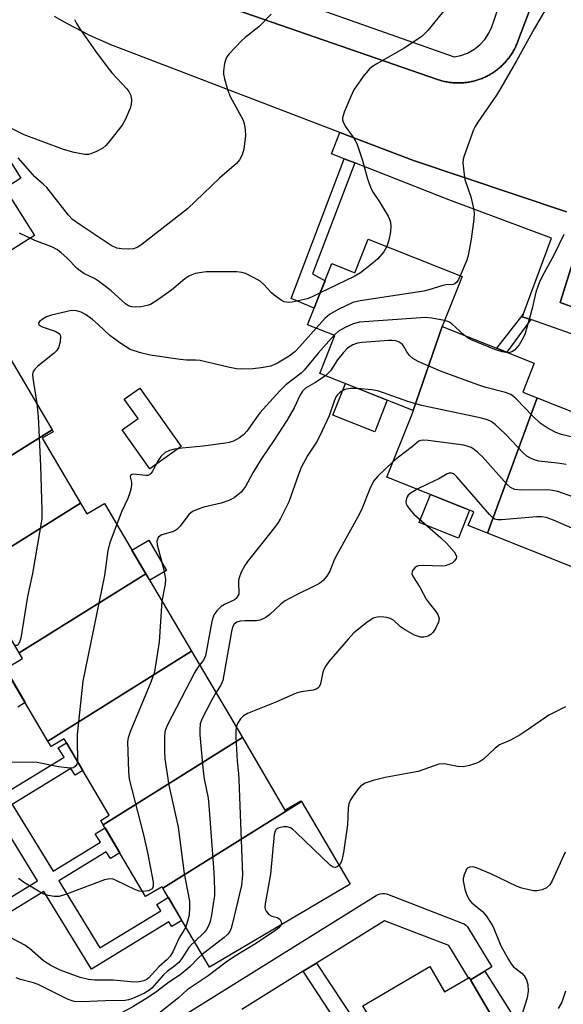
# Model space of a CAD drawing. Units: inches. Extents: x 1255765 to 1261765, y 529453 to 533453.
# Drawn here: x 1256082 to 1256208, y 531383 to 531612 of the extents above; entities that cross this region are included whole.
import ezdxf

# ---------------------------------------------------------------- set-up
doc = ezdxf.new("R2010")
doc.units = ezdxf.units.IN
doc.header["$MEASUREMENT"] = 0
for name, color, linetype in [('BLDG-Footprint', 5, 'Continuous'), ('CULTRL-Pad', 6, 'Continuous'), ('TRANS-Non Street Sidewalk', 7, 'Continuous'), ('TRANS-Parking Lot', 4, 'Continuous'), ('TRANS-Street Sidewalk', 7, 'Continuous'), ('Undefined', 1, 'Continuous')]:
    doc.layers.add(name, color=color, linetype=linetype)

msp = doc.modelspace()

# ---------------------------------------------------------------- linework, layer by layer
at = {"layer": 'BLDG-Footprint'}
for points, elevation in [([(1256179.83, 531540.23), (1256173.12, 531520.72), (1256151.44, 531529.34), (1256154.94, 531538.15), (1256148.6, 531540.67), (1256150.11, 531544.47), (1256151.09, 531546.92), (1256154.24, 531554.85), (1256159.53, 531552.75), (1256162.64, 531560.56), (1256184.46, 531551.88)], 444.44), ([(1256201.94, 531523.68), (1256190.38, 531492.25), (1256185.92, 531494.02), (1256187.19, 531497.21), (1256167.01, 531505.23), (1256172.78, 531519.75), (1256173.16, 531520.7), (1256173.12, 531520.72), (1256179.83, 531540.23), (1256201.23, 531531.73), (1256198.56, 531525.03)], 438.5), ([(1256089.28, 531516.26), (1256057.2, 531496.23), (1256046.16, 531514.98), (1256078.74, 531534.16)], 445.75), ([(1256221.81, 531515.78), (1256209.8, 531484.52), (1256190.38, 531492.25), (1256201.94, 531523.68)], 437.83), ([(1256095.87, 531499.19), (1256066.32, 531480.74), (1256057.2, 531496.23), (1256089.28, 531516.26), (1256089.55, 531515.8), (1256086.98, 531514.29)], 444.5), ([(1256111.05, 531482.79), (1256081.61, 531464.41), (1256072.32, 531480.19), (1256068.11, 531477.71), (1256066.32, 531480.74), (1256095.87, 531499.19), (1256097.31, 531496.74), (1256101.42, 531499.16)], 442.2), ([(1256121.64, 531464.81), (1256088.3, 531443.96), (1256078.4, 531460.77), (1256082.38, 531463.11), (1256081.61, 531464.41), (1256111.05, 531482.79)], 441.26), ([(1256133.45, 531444.76), (1256101.16, 531424.53), (1256100.56, 531425.54), (1256102.54, 531426.71), (1256092.09, 531444.45), (1256089.06, 531442.66), (1256088.3, 531443.96), (1256121.64, 531464.81)], 438.05), ([(1256147.15, 531429.9), (1256115, 531409.79), (1256114.83, 531410.09), (1256110.99, 531407.83), (1256101.16, 531424.53), (1256133.45, 531444.76), (1256143.35, 531427.94), (1256147.03, 531430.11)], 436.76), ([(1256115, 531409.79), (1256147.15, 531429.9), (1256158.47, 531410.69), (1256125.81, 531391.45)], 434.51), ([(1256176.49, 531345.7), (1256157.47, 531376.35), (1256163.12, 531379.65), (1256161.46, 531382.48), (1256177, 531391.56), (1256180.41, 531385.72), (1256186.1, 531389.05), (1256199.82, 531365.58), (1256181.36, 531354.79), (1256184.08, 531350.14)], 427.62)]:
    msp.add_lwpolyline(points, close=True, dxfattribs=dict(at, elevation=elevation))
at = {"layer": 'CULTRL-Pad'}
for points in [[(1256085.17, 531561.41), (1256071.67, 531552.86), (1256058.32, 531573.94), (1256074.18, 531583.98), (1256075.57, 531584.86), (1256082.02, 531574.68), (1256078.27, 531572.31)], [(1256167.09, 531523.12), (1256164.18, 531515.79), (1256154.46, 531519.65), (1256157.38, 531526.98)], [(1256119.23, 531512.37), (1256111.93, 531507.19), (1256105.53, 531516.22), (1256109.25, 531518.86), (1256106.03, 531523.39), (1256109.62, 531525.93)], [(1256186.23, 531497.59), (1256183.64, 531491.09), (1256174.51, 531494.72), (1256177.1, 531501.22)], [(1256115.85, 531483.6), (1256111.94, 531481.29), (1256111.05, 531482.79), (1256107.81, 531488.3), (1256111.73, 531490.6)]]:
    msp.add_lwpolyline(points, close=True, dxfattribs=at)
at = {"layer": 'TRANS-Non Street Sidewalk'}
for points in [[(1256159.57, 531578.25), (1256149.76, 531552.49), (1256152.66, 531550.89), (1256151.09, 531546.92), (1256150.12, 531544.47), (1256144.75, 531546.74), (1256157.12, 531579.21)], [(1256200.41, 531541.87), (1256194.89, 531534.25), (1256192.55, 531535.18), (1256198.63, 531543), (1256198.45, 531542.53)], [(1256147.6, 531390.47), (1256150.7, 531392.39), (1256160.17, 531377.93), (1256157.47, 531376.35), (1256157.02, 531376.09)], [(1256186.43, 531388.49), (1256189.76, 531390.5), (1256197.15, 531378.73), (1256207.31, 531363.67), (1256203.38, 531360.84), (1256202.17, 531362.45), (1256199.82, 531365.58)]]:
    msp.add_lwpolyline(points, close=True, dxfattribs=at)
for points in [[(1256079.57, 531458.78), (1256083.05, 531452.88), (1256081.3, 531451.8)], [(1256058.75, 531394.89), (1256085.86, 531411.5), (1256060.32, 531453.17)], [(1256078.36, 531431.83), (1256092.04, 531440.22), (1256090.7, 531442.4), (1256092.61, 531443.57), (1256096.42, 531437.1), (1256094.62, 531436), (1256093.64, 531437.61), (1256079.96, 531429.22), (1256089.48, 531413.7), (1256100.49, 531420.45), (1256099.29, 531422.42), (1256101.57, 531423.82), (1256104.99, 531418.02), (1256102.81, 531416.68), (1256101.86, 531418.22), (1256090.84, 531411.46), (1256100.39, 531395.89), (1256114.5, 531404.53), (1256113.59, 531406.03), (1256116.26, 531407.67), (1256119.43, 531402.28), (1256117.09, 531400.85), (1256116.39, 531402), (1256098.42, 531390.99), (1256087.36, 531409.05), (1256060.28, 531392.45)]]:
    msp.add_lwpolyline(points, dxfattribs=at)
at = {"layer": 'TRANS-Parking Lot'}
for points in [[(1256121.97, 531617.37, 0), (1256178.78, 531597.61, 0), (1256179.02, 531597.53, 0), (1256179.27, 531597.46, 0), (1256179.51, 531597.38, 0), (1256179.76, 531597.31, 0), (1256180.01, 531597.25, 0), (1256180.26, 531597.19, 0), (1256180.51, 531597.13, 0), (1256180.76, 531597.08, 0), (1256181.02, 531597.04, 0), (1256181.27, 531596.99, 0), (1256181.53, 531596.95, 0), (1256181.78, 531596.92, 0), (1256182.04, 531596.89, 0), (1256182.29, 531596.87, 0), (1256182.55, 531596.85, 0), (1256182.8, 531596.83, 0), (1256183.07, 531596.82, 0), (1256183.32, 531596.81, 0), (1256183.58, 531596.81, 0), (1256183.84, 531596.81, 0), (1256184.09, 531596.82, 0), (1256184.35, 531596.83, 0), (1256184.61, 531596.85, 0), (1256184.87, 531596.87, 0), (1256185.12, 531596.89, 0), (1256185.38, 531596.92, 0), (1256185.63, 531596.95, 0), (1256185.89, 531596.99, 0), (1256186.14, 531597.03, 0), (1256186.39, 531597.08, 0), (1256186.65, 531597.13, 0), (1256186.9, 531597.19, 0), (1256187.15, 531597.25, 0), (1256187.4, 531597.31, 0), (1256187.65, 531597.38, 0), (1256187.89, 531597.46, 0), (1256188.14, 531597.53, 0), (1256188.38, 531597.61, 0), (1256188.62, 531597.7, 0), (1256188.87, 531597.79, 0), (1256189.11, 531597.88, 0), (1256189.35, 531597.98, 0), (1256189.58, 531598.08, 0), (1256189.82, 531598.19, 0), (1256190.05, 531598.3, 0), (1256190.28, 531598.42, 0), (1256190.51, 531598.53, 0), (1256190.73, 531598.66, 0), (1256190.96, 531598.79, 0), (1256191.18, 531598.92, 0), (1256191.4, 531599.05, 0), (1256191.62, 531599.19, 0), (1256191.83, 531599.33, 0), (1256192.04, 531599.48, 0), (1256192.25, 531599.63, 0), (1256192.46, 531599.78, 0), (1256192.67, 531599.94, 0), (1256192.87, 531600.09, 0), (1256193.06, 531600.26, 0), (1256193.26, 531600.43, 0), (1256193.45, 531600.6, 0), (1256193.64, 531600.77, 0), (1256193.83, 531600.95, 0), (1256194.02, 531601.13, 0), (1256194.2, 531601.31, 0), (1256194.38, 531601.5, 0), (1256194.55, 531601.69, 0), (1256194.72, 531601.88, 0), (1256194.89, 531602.08, 0), (1256195.05, 531602.28, 0), (1256195.21, 531602.48, 0), (1256195.37, 531602.68, 0), (1256195.52, 531602.89, 0), (1256195.67, 531603.1, 0), (1256195.82, 531603.31, 0), (1256195.96, 531603.53, 0), (1256196.1, 531603.74, 0), (1256196.23, 531603.96, 0), (1256196.36, 531604.18, 0), (1256196.49, 531604.41, 0), (1256196.61, 531604.64, 0), (1256196.73, 531604.86, 0), (1256196.85, 531605.09, 0), (1256196.96, 531605.33, 0), (1256197.07, 531605.56, 0), (1256197.17, 531605.8, 0), (1256197.26, 531606.04, 0), (1256197.38, 531606.32, 0), (1256209.43, 531638.18, 0)], [(1256208.71, 531566.88, 0), (1256173.18, 531578.79, 0), (1256156.07, 531585.33, 0), (1256105.78, 531604.56, 0), (1256102.92, 531605.7, 0), (1256101.24, 531606.42, 0), (1256099.57, 531607.17, 0), (1256097.91, 531607.94, 0), (1256096.26, 531608.75, 0), (1256094.64, 531609.59, 0), (1256093.02, 531610.45, 0), (1256091.42, 531611.34, 0), (1256089.84, 531612.26, 0)], [(1256295.38, 531513.93, 0), (1256207.26, 531545.84, 0), (1256212.09, 531561.36, 0)]]:
    msp.add_polyline3d(points, dxfattribs=at)
at = {"layer": 'TRANS-Street Sidewalk'}
for points in [[(1256129.94, 531621.53), (1256182.6, 531602.85), (1256184.17, 531603.19), (1256185.73, 531603.77), (1256187.22, 531604.61), (1256188.57, 531605.67), (1256189.75, 531606.94), (1256190.7, 531608.35), (1256191.42, 531609.85), (1256191.89, 531611.39), (1256204.1, 531647.62)], [(1256209.43, 531638.18), (1256197.38, 531606.32), (1256197.26, 531606.04), (1256197.17, 531605.8), (1256197.07, 531605.56), (1256196.96, 531605.33), (1256196.85, 531605.09), (1256196.73, 531604.86), (1256196.61, 531604.64), (1256196.49, 531604.41), (1256196.36, 531604.18), (1256196.23, 531603.96), (1256196.1, 531603.74), (1256195.96, 531603.53), (1256195.82, 531603.31), (1256195.67, 531603.1), (1256195.52, 531602.89), (1256195.37, 531602.68), (1256195.21, 531602.48), (1256195.05, 531602.28), (1256194.89, 531602.08), (1256194.72, 531601.88), (1256194.55, 531601.69), (1256194.38, 531601.5), (1256194.2, 531601.31), (1256194.02, 531601.13), (1256193.83, 531600.95), (1256193.64, 531600.77), (1256193.45, 531600.6), (1256193.26, 531600.43), (1256193.06, 531600.26), (1256192.87, 531600.09), (1256192.67, 531599.94), (1256192.46, 531599.78), (1256192.25, 531599.63), (1256192.04, 531599.48), (1256191.83, 531599.33), (1256191.62, 531599.19), (1256191.4, 531599.05), (1256191.18, 531598.92), (1256190.96, 531598.79), (1256190.73, 531598.66), (1256190.51, 531598.53), (1256190.28, 531598.42), (1256190.05, 531598.3), (1256189.82, 531598.19), (1256189.58, 531598.08), (1256189.35, 531597.98), (1256189.11, 531597.88), (1256188.87, 531597.79), (1256188.62, 531597.7), (1256188.38, 531597.61), (1256188.14, 531597.53), (1256187.89, 531597.46), (1256187.65, 531597.38), (1256187.4, 531597.31), (1256187.15, 531597.25), (1256186.9, 531597.19), (1256186.65, 531597.13), (1256186.39, 531597.08), (1256186.14, 531597.03), (1256185.89, 531596.99), (1256185.63, 531596.95), (1256185.38, 531596.92), (1256185.12, 531596.89), (1256184.87, 531596.87), (1256184.61, 531596.85), (1256184.35, 531596.83), (1256184.09, 531596.82), (1256183.84, 531596.81), (1256183.58, 531596.81), (1256183.32, 531596.81), (1256183.07, 531596.82), (1256182.8, 531596.83), (1256182.55, 531596.85), (1256182.29, 531596.87), (1256182.04, 531596.89), (1256181.78, 531596.92), (1256181.53, 531596.95), (1256181.27, 531596.99), (1256181.02, 531597.04), (1256180.76, 531597.08), (1256180.51, 531597.13), (1256180.26, 531597.19), (1256180.01, 531597.25), (1256179.76, 531597.31), (1256179.51, 531597.38), (1256179.27, 531597.46), (1256179.02, 531597.53), (1256178.78, 531597.61), (1256121.97, 531617.37)], [(1256219.31, 531535.25), (1256200.41, 531541.87), (1256198.45, 531542.53), (1256198.63, 531543), (1256205.26, 531560.73), (1256181.4, 531569.65), (1256159.57, 531578.25), (1256157.12, 531579.21), (1256154.18, 531580.37), (1256156.07, 531585.33), (1256173.18, 531578.79), (1256208.71, 531566.88)], [(1256212.09, 531561.36), (1256207.26, 531545.84), (1256295.38, 531513.93)], [(1256084.25, 531358.08), (1256164.55, 531408.1), (1256164.99, 531408.32), (1256165.45, 531408.47), (1256165.94, 531408.54), (1256166.43, 531408.54), (1256166.91, 531408.45), (1256167.19, 531408.36), (1256184.51, 531401.68), (1256184.95, 531401.47), (1256185.35, 531401.18), (1256185.7, 531400.84), (1256185.99, 531400.45), (1256186, 531400.43), (1256191.4, 531391.49), (1256189.76, 531390.5), (1256186.43, 531388.49), (1256186.1, 531389.05), (1256185.93, 531388.95), (1256181.39, 531396.45), (1256166.46, 531402.21), (1256150.7, 531392.39), (1256147.6, 531390.47), (1256133.35, 531381.59)]]:
    msp.add_lwpolyline(points, dxfattribs=at)
at = {"layer": 'Undefined'}
for points, elevation in [([(1256205.2, 531616.38), (1256201.22, 531609.42), (1256197.11, 531601.98), (1256193.37, 531595.51), (1256192.43, 531594.02), (1256188.11, 531587.74), (1256187.49, 531586.73), (1256187.11, 531585.95), (1256184.95, 531579.92), (1256184.73, 531579.09), (1256184.67, 531578.23), (1256184.85, 531576.16), (1256185.15, 531574.4), (1256186.53, 531570.39), (1256187.04, 531568.08), (1256187.25, 531566.62), (1256187.21, 531565.16), (1256186.59, 531560.52), (1256185.92, 531556.76), (1256185.57, 531555.69), (1256184.03, 531552.05)], 444), ([(1256094.49, 531611.57), (1256094.83, 531610.81), (1256095.58, 531609.59), (1256099.34, 531604.21), (1256102.07, 531600.54), (1256103.17, 531599.19), (1256106.63, 531595.48), (1256107.12, 531594.81), (1256107.53, 531593.94), (1256107.67, 531592.86), (1256107.61, 531591.75), (1256107.4, 531590.93), (1256106.96, 531589.86), (1256106.21, 531588.28), (1256105.51, 531587.02), (1256102.71, 531583.36), (1256101.73, 531582.26), (1256101.07, 531581.7), (1256099.57, 531580.87), (1256098.25, 531580.33), (1256097.71, 531580.21), (1256096.9, 531580.22), (1256094.39, 531580.68), (1256091.89, 531581.39), (1256082.78, 531584.8), (1256078.26, 531587.04)], 450), ([(1256140.14, 531612.79), (1256137.27, 531609.88), (1256134.11, 531607.35), (1256133.24, 531606.57), (1256130.39, 531603.56), (1256129.87, 531602.86), (1256129.62, 531602.37), (1256129.33, 531601.32), (1256129.08, 531599.67), (1256129.06, 531598.85), (1256129.27, 531597.75), (1256130.02, 531595.29), (1256130.63, 531593.69), (1256133.6, 531588.14), (1256133.86, 531587.35), (1256134.12, 531585.99), (1256134.18, 531584.59), (1256133.82, 531581.45), (1256133.44, 531580.12), (1256132.81, 531578.94), (1256132.11, 531578.11), (1256128.17, 531574.69), (1256120.7, 531567.56), (1256110.17, 531559.37), (1256109.18, 531558.71), (1256108.18, 531558.32), (1256107.09, 531558.19), (1256105.41, 531558.25), (1256104.31, 531558.46), (1256103, 531559.1), (1256095.78, 531563.86), (1256094.04, 531565.11), (1256093.05, 531566.11), (1256088.01, 531572.53), (1256087.22, 531573.33), (1256085.22, 531575.02), (1256081.37, 531579.46)], 448), ([(1256180.18, 531613.53), (1256176.5, 531609.04), (1256175.14, 531607.64), (1256171, 531604.89), (1256164.65, 531601.28), (1256163.66, 531600.64), (1256162.99, 531600.08), (1256161.53, 531598.28), (1256159.33, 531595.19), (1256158.6, 531593.67), (1256157.07, 531590.03), (1256156.72, 531588.74), (1256156.72, 531588.24), (1256156.84, 531587.77), (1256157.34, 531586.81), (1256159.33, 531584.03), (1256160.02, 531582.72), (1256161.35, 531578.81), (1256162.51, 531574.51), (1256163.27, 531572.38), (1256163.8, 531571.37), (1256165.31, 531569.17), (1256166.24, 531567.65), (1256167.27, 531565.86), (1256167.75, 531564.81), (1256167.91, 531563.68), (1256167.82, 531562.2), (1256167.48, 531560.3), (1256167.03, 531558.81)], 446), ([(1256151.54, 531548.07), (1256149.54, 531547.09), (1256148.48, 531546.7), (1256145.05, 531545.89), (1256144.2, 531545.82), (1256143.7, 531545.87), (1256143.19, 531546.01), (1256142.44, 531546.38), (1256140.8, 531547.49), (1256140.18, 531548.07), (1256138.51, 531549.94), (1256137.56, 531550.75), (1256136.02, 531551.64), (1256134.15, 531552.55), (1256133.32, 531552.8), (1256132.17, 531552.94), (1256125.08, 531552.94), (1256122.47, 531552.54), (1256121.68, 531552.28), (1256121, 531551.93), (1256120.11, 531551.31), (1256116.99, 531548.7), (1256113.38, 531546.15), (1256112.14, 531545.39), (1256111.34, 531545.11), (1256109.96, 531544.85), (1256108.57, 531544.72), (1256107.76, 531544.78), (1256106.98, 531545.08), (1256106.28, 531545.53), (1256102.96, 531548.55), (1256100.31, 531550.61), (1256099.11, 531551.37), (1256096.67, 531552.58), (1256095.75, 531553.14), (1256095.11, 531553.71), (1256092.69, 531556.21), (1256091.4, 531557.37), (1256090.49, 531558.07), (1256089.2, 531558.73), (1256085.27, 531560.19), (1256081.72, 531561.95)], 446), ([(1256208.1, 531561.65), (1256205.76, 531556.79), (1256203.08, 531551.88), (1256202.36, 531550.36), (1256201.58, 531548.25), (1256200.73, 531544.46), (1256199.52, 531540), (1256199.09, 531538.62), (1256198.66, 531537.62), (1256197.7, 531536.02), (1256196.66, 531534.78), (1256196.05, 531534.34), (1256195.6, 531534.18), (1256195.16, 531534.14)], 442), ([(1256167.03, 531558.81), (1256166.34, 531557.59), (1256164.91, 531555.95), (1256163.83, 531555), (1256160.86, 531552.69), (1256159.38, 531551.84), (1256151.54, 531548.07)], 446), ([(1256184.03, 531552.05), (1256183.66, 531551.19), (1256183.29, 531550.58), (1256182.81, 531550.14), (1256182.41, 531549.99), (1256180.78, 531549.89), (1256179.98, 531549.74), (1256176.77, 531548.75), (1256175.62, 531548.49), (1256160.81, 531546.21), (1256159.09, 531545.8), (1256155.7, 531544.17), (1256153.68, 531543.06), (1256152.58, 531542.09), (1256150.61, 531539.88)], 444), ([(1256150.61, 531539.88), (1256146.81, 531535.59), (1256145.6, 531534.35), (1256144.28, 531533.36), (1256141.62, 531531.74), (1256140.05, 531531.07), (1256137.84, 531530.62), (1256135.85, 531530.39), (1256133.21, 531530.34), (1256132.09, 531530.45), (1256130.15, 531530.79), (1256123.67, 531532.35), (1256122.55, 531532.46), (1256120.46, 531532.45), (1256119.01, 531532.58), (1256112.07, 531533.59), (1256109.83, 531534.13), (1256107.4, 531534.94), (1256105.24, 531536.31), (1256102.69, 531538.15), (1256099.96, 531540.73), (1256098.62, 531541.84), (1256097, 531543.06), (1256096, 531543.6), (1256094.93, 531543.91), (1256093.8, 531543.93), (1256089.09, 531542.85), (1256087.94, 531542.48), (1256087.17, 531542.06), (1256086.35, 531541.38), (1256086.13, 531541.03), (1256086.11, 531540.87), (1256086.3, 531540.58), (1256086.93, 531540.2), (1256090, 531539.15), (1256090.92, 531538.65), (1256091.07, 531538.48), (1256091.22, 531538.03), (1256091.14, 531536.66), (1256090.77, 531535.27), (1256090.31, 531534.6), (1256089.71, 531534.03), (1256085.92, 531531.02), (1256085.33, 531530.43), (1256084.89, 531529.78), (1256084.74, 531529.11), (1256084.77, 531528.27), (1256085.7, 531522.33)], 444), ([(1256180.39, 531541.64), (1256177.44, 531542.2), (1256175.98, 531542.3), (1256160.62, 531541.24), (1256159.2, 531540.9), (1256157.32, 531540.03), (1256155.79, 531539.13), (1256154.8, 531538.21)], 442), ([(1256184.95, 531538.2), (1256182.06, 531540.87), (1256181.39, 531541.3), (1256180.39, 531541.64)], 442), ([(1256154.8, 531538.21), (1256151.06, 531534.08), (1256147.83, 531530.09), (1256147.09, 531529.44), (1256143.53, 531526.67), (1256142.12, 531525.34), (1256137.54, 531520.21), (1256134.52, 531515.9), (1256133.71, 531515.09), (1256132.82, 531514.4), (1256131.4, 531513.65), (1256130.4, 531513.33), (1256129.56, 531513.16), (1256124.35, 531512.42), (1256119.44, 531511.99), (1256117.66, 531511.74), (1256116.52, 531511.48), (1256115.55, 531510.97), (1256114.55, 531510.07), (1256113.91, 531509.1), (1256112.54, 531506.52), (1256112.23, 531506.08), (1256111.89, 531505.79), (1256111.49, 531505.64), (1256111, 531505.62), (1256108.18, 531505.95), (1256107.78, 531505.9), (1256107.5, 531505.74), (1256107.37, 531505.33), (1256107.7, 531504.09), (1256107.72, 531503.56), (1256107.61, 531502.74), (1256107.34, 531501.62), (1256106.84, 531500.27), (1256105.44, 531497.39), (1256104.27, 531494.31)], 442), ([(1256213.06, 531513.83), (1256207.56, 531515.2), (1256206.25, 531515.62), (1256204.26, 531516.68), (1256202.62, 531517.79), (1256200.9, 531519.42), (1256197.06, 531523.41), (1256196.42, 531523.99), (1256195.8, 531524.43), (1256194.55, 531524.91), (1256190.01, 531526.05), (1256188.33, 531526.59), (1256179.47, 531529.88), (1256174.3, 531532.15), (1256173.01, 531532.84), (1256172.35, 531533.41), (1256171.62, 531534.33), (1256170.86, 531535.75), (1256170.56, 531536.14), (1256169.89, 531536.61), (1256169.09, 531536.91), (1256168.25, 531537.01), (1256167.39, 531537), (1256161.28, 531536.56), (1256160.15, 531536.37), (1256159.1, 531535.96), (1256157.89, 531535.2), (1256156.84, 531534.15), (1256155.52, 531532.54), (1256153.92, 531529.95), (1256153.4, 531529.37), (1256152.74, 531528.82)], 440), ([(1256195.16, 531534.14), (1256193.78, 531534.34), (1256192.1, 531534.93), (1256186.83, 531537.07), (1256185.87, 531537.56), (1256184.95, 531538.2)], 442), ([(1256152.74, 531528.82), (1256150.27, 531527.17), (1256148.11, 531525.92), (1256147.4, 531525.23), (1256146.83, 531524.25), (1256145.45, 531521.38), (1256143.77, 531518.43), (1256140.73, 531513.78), (1256137.78, 531509.47), (1256135.85, 531506.27), (1256134.18, 531503.11), (1256133.73, 531502.43), (1256133.16, 531501.79), (1256131.56, 531500.47), (1256130.34, 531499.84), (1256128.52, 531499.22), (1256124.53, 531498.32), (1256123.17, 531497.84), (1256121.87, 531497.24), (1256121.01, 531496.56), (1256118.99, 531493.87), (1256118.24, 531493.08), (1256117.78, 531492.79), (1256117.25, 531492.58), (1256114.75, 531491.87), (1256114.34, 531491.64), (1256113.92, 531491.21), (1256113.71, 531490.81), (1256113.61, 531490.36), (1256113.65, 531489.56), (1256115.14, 531484.04), (1256115.62, 531481.54), (1256115.55, 531480.41), (1256114.78, 531476.46)], 440), ([(1256160.27, 531525.83), (1256158.52, 531525.88), (1256157.23, 531525.6), (1256156.1, 531524.94), (1256155.53, 531524.4), (1256155.22, 531523.96), (1256154.79, 531522.94), (1256153.6, 531519.48), (1256151.35, 531514.7), (1256150.64, 531513.41), (1256148.62, 531510.36), (1256147.08, 531507.48), (1256146.45, 531505.89), (1256144.21, 531499.53), (1256142.34, 531495.68), (1256141.75, 531494.7), (1256140.71, 531493.28), (1256134.65, 531485.69), (1256134.02, 531484.71), (1256133.19, 531483.18), (1256132.75, 531482.11), (1256132.58, 531481.36), (1256132.54, 531480.56), (1256132.66, 531478.63), (1256132.6, 531478.11), (1256132.42, 531477.66), (1256132, 531477.07), (1256131.6, 531476.74), (1256129.28, 531475.65), (1256128.55, 531475.21), (1256127.53, 531474.24), (1256126.88, 531473.34), (1256126.58, 531472.55), (1256126.38, 531471.7), (1256124.87, 531463.76), (1256124.46, 531462.75), (1256123.52, 531461.62)], 438), ([(1256208.63, 531508.19), (1256206.63, 531508.54), (1256202.3, 531509), (1256201.48, 531509.2), (1256200.48, 531509.62), (1256199.53, 531510.15), (1256198.64, 531510.88), (1256194.53, 531515.21), (1256192.15, 531517.47), (1256191.22, 531518.18), (1256190.4, 531518.58), (1256188.69, 531519.03), (1256175.03, 531521.87), (1256171.88, 531522.82), (1256166.24, 531524.86), (1256164.83, 531525.3), (1256163.46, 531525.56), (1256160.27, 531525.83)], 438), ([(1256085.7, 531522.33), (1256086.06, 531519.33), (1256086.58, 531507.88), (1256086.91, 531497.6), (1256086.87, 531495.55), (1256084.75, 531482.89), (1256083.57, 531477.56), (1256081.98, 531467.83), (1256081.73, 531466.92), (1256081.41, 531466.39), (1256081.12, 531466.17), (1256080.6, 531466.12)], 444), ([(1256210.16, 531500.68), (1256206.74, 531501.94), (1256205.44, 531502.18), (1256204.36, 531502.28), (1256198.19, 531502.22), (1256196.76, 531502.41), (1256195.72, 531502.89), (1256194.86, 531503.64), (1256189.19, 531509.96), (1256188.16, 531510.99), (1256187.27, 531511.68), (1256186.55, 531512.12), (1256185.87, 531512.41), (1256184.87, 531512.68), (1256176.62, 531513.77), (1256175.47, 531513.85), (1256174.92, 531513.8), (1256174.44, 531513.63), (1256174.01, 531513.34), (1256172.97, 531512.38), (1256169.67, 531509.91), (1256168.43, 531508.79)], 436), ([(1256168.43, 531508.79), (1256164.9, 531505.51), (1256163.9, 531504.3), (1256163.03, 531502.54), (1256161.25, 531498.06), (1256160.56, 531496.59), (1256155.35, 531487.2), (1256154.88, 531486.22), (1256153.76, 531483.45), (1256153.05, 531482.29), (1256152.22, 531481.26), (1256151.47, 531480.65), (1256150.76, 531480.23), (1256145.85, 531477.81), (1256143.24, 531476.42), (1256142.35, 531475.75), (1256139.85, 531473.38), (1256138.9, 531472.67), (1256138.14, 531472.23), (1256137.5, 531472.01), (1256136.7, 531471.9), (1256134.08, 531471.89), (1256132.92, 531471.8), (1256132.13, 531471.57), (1256131.54, 531471.09), (1256131.17, 531470.43), (1256130.89, 531469.41), (1256128.88, 531458.03), (1256128.46, 531456.97), (1256127.31, 531455.19)], 436), ([(1256220.94, 531488.57), (1256205.67, 531495.24), (1256204, 531495.86), (1256202.97, 531496.03), (1256201.81, 531496.02), (1256193.65, 531495.33), (1256192.8, 531495.34), (1256192.1, 531495.52), (1256191.43, 531495.99), (1256190.83, 531496.61), (1256183.25, 531505.35), (1256182.63, 531505.92), (1256182.09, 531506.19), (1256181.47, 531506.19), (1256180.99, 531506.02), (1256179.06, 531504.9), (1256176.43, 531503.66), (1256174.06, 531502.43)], 434), ([(1256174.06, 531502.43), (1256172.4, 531501.44), (1256171.99, 531501.08), (1256171.72, 531500.71), (1256171.53, 531500.28), (1256171.44, 531499.55), (1256171.5, 531499.07), (1256171.7, 531498.6), (1256172.32, 531497.72), (1256173.27, 531496.69), (1256179.52, 531491.14), (1256180.82, 531489.9), (1256182.6, 531487.92), (1256183.04, 531487.25), (1256183.17, 531486.8), (1256183.09, 531486.39), (1256182.71, 531485.82), (1256182.14, 531485.31), (1256181.41, 531484.93), (1256180.56, 531484.69), (1256179.68, 531484.57), (1256175.5, 531484.77), (1256174.37, 531484.68), (1256173.9, 531484.49), (1256173.51, 531484.2), (1256173.05, 531483.66), (1256172.86, 531483.26), (1256172.84, 531482.82), (1256173.12, 531482.12), (1256174.68, 531479.67), (1256176.15, 531476.94), (1256176.8, 531476.02), (1256178.4, 531474.04), (1256178.84, 531473.36), (1256179.03, 531472.89), (1256179.12, 531472.39), (1256178.98, 531471.58), (1256178.39, 531470.27), (1256177.77, 531469.28), (1256177.23, 531468.73), (1256176.58, 531468.34), (1256175.6, 531468.07), (1256174.83, 531468.09), (1256173.46, 531468.59), (1256171.07, 531469.83), (1256170.14, 531470.5), (1256168.51, 531472), (1256167.76, 531472.45), (1256166.97, 531472.67), (1256165.59, 531472.8), (1256164.77, 531472.76), (1256163.86, 531472.49), (1256162.32, 531471.5), (1256159.35, 531469.06), (1256158.04, 531467.65), (1256153.5, 531462.41), (1256152.85, 531461.45), (1256152.32, 531460.4), (1256152.03, 531459.58), (1256151.58, 531457.25), (1256151.26, 531456.57), (1256150.95, 531456.23), (1256150.56, 531455.99), (1256149.87, 531455.77), (1256147.09, 531455.4), (1256145.97, 531455.11), (1256141.22, 531453), (1256134.68, 531450.32), (1256133.74, 531449.78), (1256133.03, 531449.08), (1256132.29, 531448), (1256132.02, 531447.19)], 434), ([(1256104.27, 531494.31), (1256102.78, 531490.23), (1256102.24, 531488.23), (1256101.41, 531482.42), (1256096.42, 531457.84), (1256095.11, 531445.48), (1256095.06, 531443.28), (1256095.2, 531440.17), (1256095.17, 531439.22)], 442), ([(1256114.78, 531476.46), (1256114.1, 531467.04), (1256113.06, 531460), (1256112.2, 531457.64), (1256107.39, 531446.12), (1256106.91, 531444.74), (1256106.79, 531443.88), (1256107.01, 531436.83), (1256107.17, 531435.08), (1256110.45, 531422.52), (1256111.41, 531418.06), (1256112.74, 531411.16), (1256112.75, 531410.17), (1256112.61, 531409.77), (1256112.47, 531409.61), (1256111.62, 531409.2), (1256110.31, 531408.98)], 440), ([(1256123.52, 531461.62), (1256123.02, 531460.96), (1256122.42, 531459.94), (1256116.09, 531447.75), (1256115.55, 531446.38), (1256115.4, 531445.24), (1256115.34, 531441.42), (1256115.44, 531439.79), (1256116.39, 531433.73), (1256118.52, 531423.95), (1256119.92, 531413.16), (1256121.15, 531406.75), (1256121.2, 531405.28), (1256121.06, 531403.53), (1256120.73, 531402.15), (1256120.29, 531400.83)], 438), ([(1256127.31, 531455.19), (1256126.35, 531453.56), (1256124.02, 531449.04), (1256123.67, 531447.94), (1256123.56, 531446.56), (1256123.58, 531445.43), (1256124.33, 531436.97), (1256124.59, 531435.22), (1256125.47, 531430.69), (1256125.69, 531428.98), (1256126.8, 531413.47), (1256126.99, 531409.47), (1256126.96, 531408.05), (1256126.21, 531403.14), (1256125.96, 531402.01), (1256125.67, 531401.21), (1256125.13, 531400.21), (1256124.63, 531399.53), (1256122.33, 531397.35)], 436), ([(1256208.45, 531451.87), (1256204.62, 531449.99), (1256199.38, 531446.3), (1256197.94, 531445.38), (1256195.75, 531444.15), (1256193.17, 531443.09), (1256192.13, 531442.28), (1256189.47, 531439.72), (1256188.78, 531439.25), (1256188.02, 531438.89), (1256186.17, 531438.24), (1256184.81, 531437.98), (1256183.41, 531438.08), (1256180.32, 531438.64), (1256179.09, 531438.58), (1256174.25, 531436.9), (1256166.62, 531435.48), (1256163.86, 531434.79), (1256161.96, 531434.16), (1256160.91, 531433.47), (1256160.16, 531432.66), (1256159.16, 531431.25), (1256158.55, 531430.28), (1256158.15, 531429.34), (1256157.99, 531428.33), (1256157.9, 531424.53), (1256156.91, 531418.04), (1256156.54, 531416.28), (1256156.22, 531415.54), (1256155.89, 531415.07)], 432), ([(1256132.02, 531447.19), (1256131.93, 531446.36), (1256131.96, 531444.89), (1256132.23, 531439.26), (1256132.57, 531436.44), (1256132.66, 531434.95), (1256133.44, 531414.96), (1256133.46, 531412.9), (1256133.25, 531410.37), (1256131.12, 531401.36), (1256130.87, 531400.51), (1256130.52, 531399.75), (1256130.06, 531399.12), (1256129.22, 531398.32), (1256124.1, 531394.35)], 434), ([(1256095.17, 531439.22), (1256094.99, 531438.55), (1256094.64, 531438.05), (1256094.21, 531437.76), (1256093.43, 531437.64), (1256090.77, 531437.98), (1256085.77, 531438.94), (1256078.64, 531439.06)], 442), ([(1256155.89, 531415.07), (1256155.48, 531414.73), (1256154.97, 531414.6), (1256154.54, 531414.69), (1256153.87, 531415.12), (1256145.94, 531422.73), (1256145.06, 531423.49), (1256144.59, 531423.79), (1256143.81, 531424), (1256142.98, 531424), (1256141.92, 531423.81), (1256141.29, 531423.46), (1256141.05, 531423.05), (1256140.86, 531422.27), (1256139.96, 531413), (1256138.8, 531406.6), (1256138.68, 531405.44), (1256138.75, 531404.9), (1256138.95, 531404.44), (1256139.6, 531403.67), (1256140.26, 531403.3), (1256141.54, 531402.95), (1256142.14, 531402.55), (1256142.49, 531401.96), (1256142.5, 531401.55), (1256142.39, 531401.22)], 432), ([(1256208.43, 531418.11), (1256205.43, 531411.49), (1256204.84, 531410.58), (1256204.08, 531409.86), (1256203.04, 531409.39), (1256201.91, 531409.14), (1256201.07, 531409.16), (1256199.97, 531409.37), (1256198.33, 531409.8), (1256197.27, 531410.17), (1256191.13, 531413.11), (1256187.81, 531414.5), (1256186.97, 531414.71), (1256186.24, 531414.7), (1256185.83, 531414.54), (1256185.49, 531414.18), (1256184.94, 531412.89), (1256184.75, 531412.04), (1256184.73, 531411.47), (1256185.12, 531409.52), (1256185.48, 531408.43), (1256185.81, 531407.69), (1256186.21, 531407), (1256186.71, 531406.38), (1256189.21, 531404.39), (1256190.11, 531403.32), (1256191.68, 531400.78), (1256193.5, 531396.36), (1256195.26, 531393.24), (1256195.9, 531392.24), (1256196.45, 531391.55), (1256198.36, 531390.01), (1256198.92, 531389.44), (1256199.43, 531388.48), (1256199.72, 531387.38), (1256199.84, 531385.89), (1256199.55, 531384.28), (1256198.38, 531380.35)], 430), ([(1256110.31, 531408.98), (1256109.5, 531409.11), (1256108.67, 531409.42), (1256104.17, 531411.6), (1256103.43, 531411.84), (1256102.67, 531411.93), (1256101.44, 531411.7), (1256092.58, 531408.38), (1256090.88, 531407.88), (1256089.78, 531407.87), (1256088.42, 531408.11), (1256087.37, 531408.43), (1256086.08, 531409.08), (1256082.83, 531411.02), (1256081.44, 531412.03)], 440), ([(1256142.39, 531401.22), (1256141.89, 531400.55), (1256141.21, 531400.01), (1256136.75, 531397.01), (1256131.66, 531393.92), (1256129.71, 531392.59), (1256125.53, 531389.45), (1256120.65, 531386.15), (1256118.65, 531384.31), (1256113.78, 531380.41)], 432), ([(1256120.29, 531400.83), (1256119.94, 531400.1), (1256118.78, 531398.22), (1256117.27, 531394.99), (1256116.68, 531393.99), (1256115.97, 531393.23), (1256114.03, 531391.5), (1256111.73, 531388.94), (1256111.1, 531388.48), (1256110.58, 531388.27), (1256109.46, 531388.05), (1256108.33, 531387.98), (1256103.49, 531388.4), (1256099.15, 531388.44), (1256097.74, 531388.58), (1256095.8, 531389.04), (1256091.11, 531390.77), (1256088.99, 531391.82), (1256087.29, 531392.94), (1256084.04, 531395.79), (1256082.96, 531396.58), (1256077.55, 531399.43)], 438), ([(1256122.33, 531397.35), (1256121.6, 531396.67), (1256121.05, 531396.03), (1256119.4, 531393.43), (1256118.66, 531392.53), (1256117.8, 531391.73), (1256116.02, 531390.44), (1256115.13, 531389.65), (1256112.42, 531386.53), (1256111.73, 531385.99), (1256110.74, 531385.42), (1256107.76, 531384.07), (1256107.01, 531383.84), (1256106.23, 531383.7), (1256101.65, 531383.65), (1256096.18, 531383.39), (1256094.41, 531383.49), (1256093.66, 531383.68), (1256092.86, 531384.02), (1256086.06, 531387.44), (1256084.95, 531387.8), (1256081.95, 531388.56), (1256080.92, 531388.94)], 436), ([(1256124.1, 531394.35), (1256123.24, 531393.62), (1256121.26, 531391.54), (1256119.04, 531389.67), (1256116.3, 531387.88), (1256113.61, 531385.82), (1256111.64, 531384.45), (1256108.05, 531382.23), (1256105.24, 531380.79), (1256103.99, 531380.39), (1256102.37, 531380.14), (1256097.92, 531379.8), (1256094.04, 531379.65), (1256092.87, 531379.52), (1256091.21, 531379.06), (1256086.36, 531377.43), (1256085.39, 531377.21), (1256083.96, 531377.03), (1256082.24, 531377.03), (1256078.26, 531377.69)], 434), ([(1256208.52, 531385.84), (1256207.63, 531383.34), (1256206.81, 531381.83)], 428)]:
    msp.add_lwpolyline(points, dxfattribs=dict(at, elevation=elevation))

doc.saveas('drawing.dxf')
